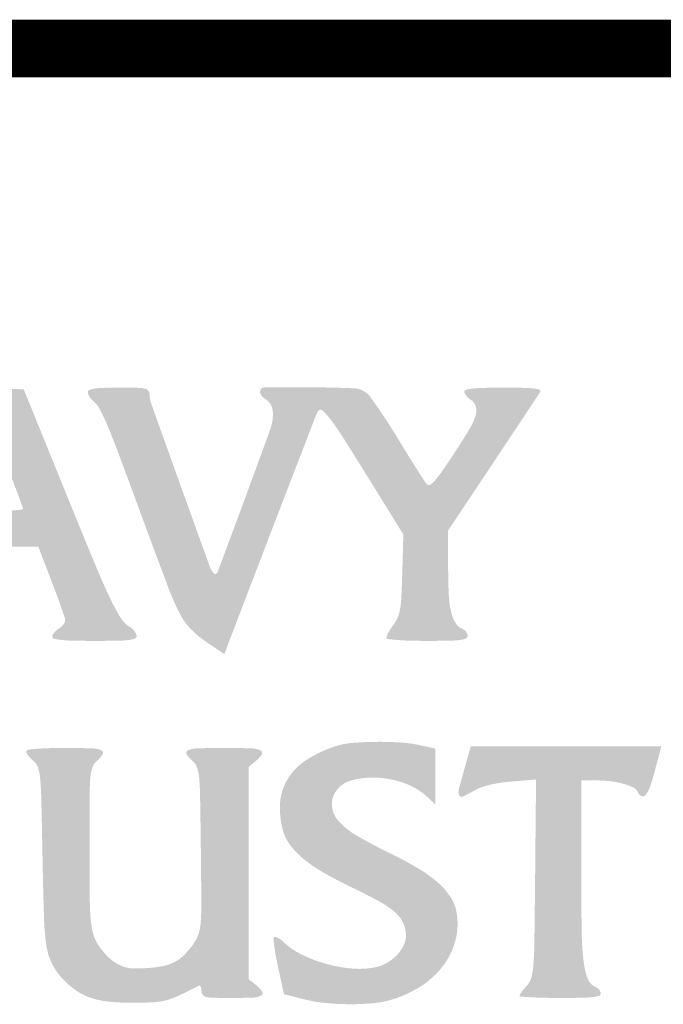
# Model space of a CAD drawing. Units: millimetres. Extents: x 1198 to 3668, y -447 to 3204.
# Drawn here: x 2173 to 2251, y -243 to -124 of the extents above; entities that cross this region are included whole.
import ezdxf
from ezdxf.enums import TextEntityAlignment as Align

# ---------------------------------------------------------------- set-up
doc = ezdxf.new("R2010")
doc.units = ezdxf.units.MM
doc.layers.get('0').update_dxf_attribs({"linetype": 'CONTINUOUS', "lineweight": 30})
doc.styles.add('HY견고딕', font='txt')
doc.styles.add('ROMANS', font='romans.shx', dxfattribs={"width": 0.7, "height": 3.5, "bigfont": 'whgtxt.shx'})

# ---------------------------------------------------------------- blocks, each defined once
blk = doc.blocks.new('hico_ci')
at = {"true_color": 0x0e4194}
h = blk.add_hatch(color=154, dxfattribs=at)
edge = h.paths.add_edge_path()
edge.add_arc((34.36996723137162, 0.5568152453601414), 8.824326113253257, 20.22758724599248, 21.049205204349278, ccw=False)
edge.add_arc((37.57106323441184, 1.736340950660036), 5.41283135140175, 19.04270663082491, 20.227572794506614, ccw=False)
edge.add_arc((34.74984476388215, 0.762569923440708), 8.397375482738099, 18.398212039836892, 19.042673269144473, ccw=False)
edge.add_arc((42.64595616933121, 3.388982954777987), 0.0759200368175428, 2.4720657904708787e-05, 18.398182641046503, ccw=False)
edge.add_arc((42.68818544449937, 3.388982974107037), 0.03369076164938446, -28.01768691840789, 2.283475078002084e-05, ccw=False)
edge.add_arc((42.61086516824543, 3.43012577397576), 0.1212758922424797, 321.1794161516537, 331.98220532163486, ccw=False)
edge.add_arc((42.58610405159777, 3.450048696297671), 0.1530569515619555, 311.31304636797705, 321.1794677588967, ccw=False)
edge.add_arc((42.57825078486837, 3.458983850352098), 0.1649527817682719, 301.9851597493739, 311.3130298134399, ccw=False)
edge.add_arc((42.75157910354841, 3.18144071837466), 0.1622671689747998, 121.9851781169784, 131.4777819791439)
edge.add_arc((42.74494800691679, 3.188941654883848), 0.1522554013460157, 131.4777785226013, 141.4347867827408)
edge.add_arc((42.7206097415866, 3.208346133817386), 0.1211284843466576, 141.4346680086538, 152.3282391723753)
edge.add_arc((42.64399333795188, 3.24852250514418), 0.03461713180315497, 152.328265366424, 180.0000239745211)
edge.add_arc((42.62752984350089, 3.248522512735533), 0.01815363735217012, 180.0000696764637, 258.1884743058814)
edge.add_arc((42.74703145943772, 3.819972163447318), 0.6019646851323398, 258.1885126493794, 264.4663302851382)
edge.add_arc((42.81961384601834, 4.569181656780444), 1.354681808452322, 264.4664422912994, 268.9679364995901)
edge.add_arc((42.97500336543106, 13.19526416568871), 9.982163790654745, 268.9679830008124, 269.9999876061177)
edge.add_arc((42.97499384463725, 16.63167334641862), 13.41857297138645, 270.0000314328163, 270.8489218199463)
edge.add_arc((43.15908436346854, 4.207817536705036), 0.9933533556344019, 270.848966465953, 276.5450564535592)
edge.add_arc((43.24449757431523, 3.463360018742364), 0.2440120364491664, 276.5450777525224, 289.2567315135521)
edge.add_arc((43.31727030183055, 3.255049532263669), 0.02335590431817733, 289.2567558352514, 360.0000282617632)
edge.add_arc((43.29677830618704, 3.255049543519675), 0.04384789996169047, 3.456686475800599e-07, 25.13976368137992)
edge.add_arc((43.22522476851725, 3.221470608326655), 0.1228887352415787, 25.1398624025806, 36.7938529009508)
edge.add_arc((43.20448815956092, 3.205961712281137), 0.1487833834795436, 36.79366791526079, 47.55049311790412)
edge.add_arc((43.2073036871891, 3.209039715410853), 0.1446118970429721, 47.55050585513468, 58.53920007184101)
edge.add_arc((43.40698449632185, 3.535390095792394), 0.2379805706182365, 212.0584465708825, 238.5391926169267, ccw=False)
edge.add_arc((44.57078537410905, 4.264265566605587), 1.611185557170279, 205.6061319364133, 212.0584524308971, ccw=False)
edge.add_arc((48.30781443763993, 6.055240626040444), 5.755214742056885, 202.5063807206595, 205.6061225493027, ccw=False)
edge.add_arc((132.7118366222005, 41.02750873622406), 97.11767146089899, 202.1112500985639, 202.5063614026397, ccw=False)
edge.add_line((42.73670947177368, 4.471816918784214), (42.36253222177373, 5.392787875034188))
edge.add_line((42.36253222177373, 5.392787875034202), (42.07814169989877, 5.400803021909198))
edge.add_arc((41.86757298281839, -2.070727012722045), 7.474496654826311, 88.38567120269613, 89.5405151602149)
edge.add_arc((41.92229389773991, 4.75251689331742), 0.6510333274660136, 89.54056604808017, 96.44926035561883)
edge.add_arc((41.86691047053654, 5.242469107697204), 0.1579608212517685, 96.44929614060753, 112.1952517803962)
edge.add_arc((41.81542684056603, 5.368655826473656), 0.02167563441730349, 112.1952948260661, 179.9999707633576)
edge.add_arc((41.83888726587708, 5.368655881819251), 0.04513605972837139, 180.0000562155035, 201.5287663064989)
edge.add_arc((41.86318862829131, 5.378242505448839), 0.07125998684131711, 201.5287405384696, 216.820481766484)
edge.add_arc((41.86696639174232, 5.381070653301563), 0.07597908812908259, 216.8204292007718, 231.6375236369597)
edge.add_arc((41.85796043163867, 5.369692555146344), 0.06146811176589186, 231.6374630441741, 249.0064654298125)
edge.add_arc((41.8169747461252, 5.262885620201814), 0.05293270890111598, 48.474109132644685, 69.00629134878773, ccw=False)
edge.add_arc((41.79985435162973, 5.24355196821756), 0.07875707736812594, 33.22899957415632, 48.47419464915771, ccw=False)
edge.add_arc((41.79748272957767, 5.241998238063076), 0.08159233195061821, 18.24717396144382, 33.22904023278272, ccw=False)
edge.add_arc((41.81540341133126, 5.247906587841612), 0.06272279481749192, 1.6846853611696133e-05, 18.24719549737739, ccw=False)
edge.add_arc((41.77589156705994, 5.247906528832303), 0.1022346390888354, -20.444379241085187, 4.340668107261081e-05, ccw=False)
edge.add_arc((-32.92960864488188, 33.09643119769206), 79.82959561478225, 339.3633953636349, 339.5556799545629, ccw=False)
edge.add_arc((15.90497782180472, 14.70510020188682), 27.64666841469551, 338.72352019188065, 339.3633977948142, ccw=False)
edge.add_arc((-4.673262714646, 22.71852997360074), 49.73012467229881, 338.31117828153856, 338.7234782661253, ccw=False)
edge.add_arc((-21.14587549973757, 29.27007831045742), 67.4577798352758, 337.8658587001228, 338.31116093812346, ccw=False)
edge.add_arc((36.48636684160425, 5.828036550796369), 5.240381310804895, 334.9776273354203, 337.86586926015565, ccw=False)
edge.add_arc((39.76002166065336, 4.299949323489997), 1.627644612879072, 329.2281834629902, 334.9776398282168, ccw=False)
edge.add_arc((40.7811465775921, 3.691917815229715), 0.4392009200481451, 313.99296821964066, 329.22812376304995, ccw=False)
edge.add_arc((41.87501216996071, 2.558907927054349), 1.135681088507159, 133.9929448032475, 136.9719283721128)
edge.add_arc((41.59485865339451, 2.820413081018089), 0.7524436446252555, 136.971986185426, 141.0274164959124)
edge.add_arc((41.58757789732971, 2.826302541042239), 0.7430790758673965, 141.0273797041459, 144.3878800883652)
edge.add_arc((41.00670590709905, 3.242351922392999), 0.02857970095033067, 144.3878813616537, 180.0000009698776)
edge.add_arc((40.99138902572508, 3.242351925897395), 0.01326281957636926, 180.0000172291017, 262.3493503964773)
edge.add_arc((41.20776786926547, 4.853171473848519), 1.638550307989829, 262.3493456491241, 265.0464772440898)
edge.add_arc((41.21377710768843, 4.922494327309778), 1.708133128840976, 265.0464460181223, 268.5815444092466)
edge.add_arc((41.31563060564798, 9.035895566436494), 5.822795191403952, 268.5815605014637, 269.9999567093244)
edge.add_arc((41.3156210396607, 11.52464432265008), 8.311543947617487, 270.0000356152794, 271.138149623853)
edge.add_arc((41.45759133291426, 4.378604747806847), 1.164094250740307, 271.1381784728025, 275.9915512712271)
edge.add_arc((41.52734469250032, 3.714002790048838), 0.4958418332891513, 275.9915557420309, 283.0300765973506)
edge.add_arc((41.6350666708762, 3.248522500806814), 0.01805953527253733, 283.0301265429804, 359.9999678055675)
edge.add_arc((41.61850907434552, 3.24852250514418), 0.03461713180320506, 359.999976025479, 387.6717346335309)
edge.add_arc((41.54189267071087, 3.208346133817386), 0.1211284843466563, 27.671760827624, 38.56533199134557)
edge.add_arc((41.51755440538068, 3.188941654883862), 0.1522554013460115, 38.56521321725683, 48.52222147739739)
edge.add_arc((41.51092330874906, 3.18144071837466), 0.1622671689748018, 48.52221802085648, 58.01482188302197)
edge.add_arc((41.65248832315746, 3.408122639979069), 0.1049880403041144, 204.1847880872836, 238.01484356755049, ccw=False)
edge.add_arc((41.66776568679762, 3.414983677805139), 0.1217353290352719, 173.9042455753103, 204.1847851397754, ccw=False)
edge.add_arc((42.04984857769392, 3.374178838592684), 0.5059909346140898, 161.8376197879177, 173.9041788327249, ccw=False)
edge.add_arc((49.27405063330087, 1.004236994135823), 8.108998213733535, 160.2427601615619, 161.8376197353037, ccw=False)
edge.add_line((41.6424023123987, 3.745367406284188), (41.74417841864874, 4.028725375034185))
edge.add_line((41.74417841864874, 4.028725375034199), (42.48905683739872, 4.028725375034199))
edge.add_line((42.48905683739872, 4.028725375034199), (42.60546652177368, 3.726244656284209))
edge = h.paths.add_edge_path(flags=16)
edge.add_arc((53.47788827022515, 0.2790192596965397), 12.30154723520178, 160.0736536059171, 160.5077259124683, ccw=False)
edge.add_arc((47.9821781474534, 2.271295103979156), 6.455865684412347, 159.1028215754071, 160.0736354568416, ccw=False)
edge.add_arc((52.21337753687732, 0.6557841380184897), 10.98498524058762, 158.45073994873, 159.1027641604258, ccw=False)
edge.add_line((41.99621942489875, 4.690580396909198), (42.11431267177369, 4.989623284409205))
edge.add_line((42.11431267177369, 4.989623284409205), (42.23441795302375, 4.684955593784196))
edge.add_arc((27.29174901508878, -1.205716459368062), 16.06186079588899, 21.06239616610378, 21.515261417961312, ccw=False)
edge.add_arc((33.74443632450141, 1.279301254371305), 9.147203425444577, 20.372115060839576, 21.06241252492589, ccw=False)
edge.add_arc((21.8797650220273, -3.12655233668157), 21.8035050567084, 20.122748348490177, 20.372099482541216, ccw=False)
edge.add_arc((42.3047272603439, 4.357119140166702), 0.05070245083595427, 2.345470185256488, 20.122758685972883, ccw=False)
edge.add_arc((42.34723859173101, 4.358860361485725), 0.008155475056386327, -83.23549371697379, 2.3454899577246238, ccw=False)
edge.add_arc((42.09961465877603, 6.446485721103983), 2.110415509945832, 275.06059405133334, 276.7645391369268, ccw=False)
edge.add_arc((42.16255062409789, 5.735769229345919), 1.39691788038705, 271.89696797808915, 275.06063995756267, ccw=False)
edge.add_arc((42.11718790380763, 7.105465539642935), 2.767365164608848, 270.00001661174304, 271.89692196246074, ccw=False)
edge.add_arc((42.11718841598605, 6.552622191893221), 2.214521816859045, 267.61842227407806, 270.00000750730806, ccw=False)
edge.add_arc((42.07124789521271, 5.448046932818002), 1.108991611749981, 263.62283537948485, 267.61846734918527, ccw=False)
edge.add_arc((42.09423082454708, 5.653686887042056), 1.315911900300872, 260.94909029996154, 263.62284842635427, ccw=False)
edge.add_arc((41.88892009308029, 4.364818960384838), 0.01079388693153755, 180.0000217669188, 260.94908597421994, ccw=False)
edge.add_arc((41.93499940844771, 4.364818923985069), 0.05687320229896849, 160.5076394933103, 179.9999674608942, ccw=False)
h = blk.add_hatch(color=154, dxfattribs=at)
edge = h.paths.add_edge_path()
edge.add_arc((132.1079649643144, 36.95716846438489), 94.54450745819587, 200.1882355110228, 200.6097027899988)
edge.add_arc((45.78478371272132, 4.493729072743278), 2.318879140847764, 200.6096135659457, 206.7023861002772)
edge.add_arc((44.20220191584775, 3.697690040898095), 0.5473703816216638, 206.7023178713632, 223.2209042600799)
edge.add_arc((44.3758468591484, 3.860872139775296), 0.7856579468190779, 223.2208713308106, 235.8201104756812)
edge.add_line((43.93446969052371, 3.210914753159201), (44.10047440927377, 3.09818308753421))
edge.add_line((44.10047440927377, 3.098183087534196), (44.12513297489875, 3.162672981284189))
edge.add_arc((1337.272430551576, -491.2885994530848), 1384.453680713743, 159.033987420241, 159.0750111979346, ccw=False)
edge.add_arc((303.553439462818, -95.18399231305986), 277.442473754112, 158.8990860196853, 159.0340748606078, ccw=False)
edge.add_arc((781.4660958045154, -279.604046467192), 789.7034067421581, 158.8630941852328, 158.8990759344715, ccw=False)
edge.add_arc((45.20620392632526, 5.039994567450094), 0.3360280869372434, 150.8606921481999, 158.8630339513951, ccw=False)
edge.add_arc((44.9337957672372, 5.191859847662187), 0.02414787199626789, 48.854937245199494, 150.8606256170304, ccw=False)
edge.add_arc((44.63228029867577, 4.846774432524498), 0.4824005550464051, 37.00436745067731, 48.85493759772032, ccw=False)
edge.add_arc((43.06125812002864, 3.662735610389404), 2.449647010914124, 32.3784935466025, 37.004384845679624, ccw=False)
edge.add_arc((13.08207872349533, -15.34688129430663), 37.94776994935672, 31.75240806415968, 32.37853478491451, ccw=False)
edge.add_line((45.35021004989869, 4.623119828159204), (45.65248064677371, 4.134701781284193))
edge.add_line((45.65248064677371, 4.134701781284193), (45.64264719052375, 3.788733343784202))
edge.add_arc((35.69250637343777, 4.071549995864117), 9.954159308476742, 357.22599248553587, 358.37189852664415, ccw=False)
edge.add_arc((44.7667068477478, 3.631873245494248), 0.8693131406663075, 350.38374190161073, 357.2260329042178, ccw=False)
edge.add_arc((45.31197649154262, 3.539488208687743), 0.3162724735636076, 337.40600294454936, 350.3838172109891, ccw=False)
edge.add_arc((45.33727509718665, 3.528960294810929), 0.2888707141660825, 323.5155595096236, 337.4060451424199, ccw=False)
edge.add_arc((46.13875243293694, 2.936235779311431), 0.7079684258137104, 143.5156087017882, 146.9549307286543)
edge.add_arc((46.00180893448618, 3.025321767620781), 0.5445981865390941, 146.9549847394546, 151.1419236230352)
edge.add_arc((45.9507606593092, 3.0534531341942), 0.4863118229209429, 151.1419153613896, 155.0452139613581)
edge.add_arc((45.54480345408786, 3.242364183412548), 0.03855224793913702, 155.0451666194361, 179.9999149208995)
edge.add_arc((45.51957446994567, 3.242364240987456), 0.01332326379690585, 180.0000014117325, 262.7054259490987)
edge.add_arc((45.74826840584382, 5.028946384232896), 1.814483076495388, 262.7054431787639, 265.2417092036205)
edge.add_arc((45.75067334133985, 5.057842856930051), 1.84347945297472, 265.2417211751437, 268.6491938561111)
edge.add_arc((45.85781458320969, 9.60154343042791), 6.388443055393773, 268.649202477793, 269.999992133938)
edge.add_arc((45.85781933852462, 16.01188568947912), 12.79878531444616, 269.9999747857818, 270.8658244862933)
edge.add_arc((46.03791973595702, 4.094654721998907), 0.8801935316296117, 270.8658508460314, 276.9845026960488)
edge.add_arc((46.12085605182534, 3.417678966627278), 0.1981564315750683, 276.984500662101, 291.6605455188003)
edge.add_arc((46.18499925545569, 3.256170584790127), 0.0243769506930646, 291.6605322105755, 359.999984414629)
edge.add_arc((46.15922463877143, 3.256170551364121), 0.05015156737733412, 3.061210086692634e-05, 20.67270649960754)
edge.add_arc((46.13574814387596, 3.247312527643828), 0.07524360589110993, 20.67254501284441, 35.92663871460454)
edge.add_arc((46.13329330592819, 3.245533599281003), 0.07827524166226099, 35.92674662879243, 50.88693327793784)
edge.add_arc((46.14442959621726, 3.2592304870726), 0.06062243178463704, 50.88689211500746, 69.00630667264015)
edge.add_arc((46.20980962260199, 3.429608006489943), 0.1218687925876571, 212.1384567153775, 249.0064205199728, ccw=False)
edge.add_arc((46.36765985943293, 3.528775374964212), 0.3082846294622241, 193.6948205640382, 212.1385196232114, ccw=False)
edge.add_arc((46.83893841742645, 3.643615803296157), 0.793353493855613, 183.0326864950849, 193.6948369209313, ccw=False)
edge.add_arc((50.37486664821415, 3.830944196038715), 4.334240442065791, 180.0000231636409, 183.0326263577301, ccw=False)
edge.add_line((46.04062620614872, 3.830942443784195), (46.04062620614872, 4.170327887534199))
edge.add_line((46.04062620614872, 4.170327887534199), (46.42917054989869, 4.753432881284184))
edge.add_arc((-157.486403498905, 140.6299458926961), 245.03874821708, 326.3230070088644, 326.3864907309407)
edge.add_arc((-68.99402403055194, 81.80573623173339), 138.7787422590411, 326.3864678629035, 326.4836414991348)
edge.add_arc((-256.5471615952829, 206.0216233255534), 363.7359960137787, 326.483621602375, 326.5157072386925)
edge.add_arc((46.27724363971276, 5.705887091365526), 0.6533407010062898, 326.5156771509078, 329.2352655550059)
edge.add_arc((46.82841956932054, 5.377779927696835), 0.0118976277490334, 329.235273549456, 431.5477037732217)
edge.add_arc((46.75921799081021, 5.170384823784531), 0.2305333695551648, 71.54768012605984, 83.6958294143861)
edge.add_arc((46.67529783841428, 4.410747385036998), 0.9947922460656005, 83.69586206600928, 89.03028151569131)
edge.add_arc((46.52040657085598, -4.740386607573967), 10.14723698260916, 89.03030667003152, 89.99997465641202)
edge.add_arc((46.52041874210005, -2.999137714919669), 8.40598808995737, 90.00005236666033, 91.13129105022462)
edge.add_arc((46.37765239538766, 4.230515641429179), 1.174925243963037, 91.13128767695338, 95.96243963544524)
edge.add_arc((46.30771957630697, 4.900104989681211), 0.501693861393025, 95.96244964490249, 102.9526581460876)
edge.add_arc((46.1993161650978, 5.371428249999809), 0.01806495894909062, 102.9527118820065, 179.9999701566424)
edge.add_arc((46.21586833795186, 5.371428244924218), 0.03461713180314822, 179.9999760254981, 207.6717346335552)
edge.add_arc((46.29248474158675, 5.411604616251054), 0.1211284843468114, 207.6717608275902, 218.5653319913081)
edge.add_arc((46.31682300691676, 5.431009095184848), 0.1522554013462047, 218.565213217348, 228.5222214774902)
edge.add_arc((46.32345410354839, 5.438510031693696), 0.1622671689747315, 228.5222180208613, 238.0148218830305)
edge.add_arc((46.18544813040478, 5.217527355713628), 0.09826880110742828, 15.853476224988185, 58.0147496194013, ccw=False)
edge.add_arc((46.15015161917592, 5.207503856682138), 0.1349609560968159, -17.404143307740412, 15.853477166486584, ccw=False)
edge.add_arc((45.75405424374333, 5.331664394462493), 0.550062112402688, 328.89813279942973, 342.5958877716982, ccw=False)
edge.add_arc((41.0774883983695, 8.152949824886846), 6.01173947252185, 326.52714854614106, 328.8981924893033, ccw=False)
edge.add_arc((38.28605996617409, 9.998639162948564), 9.358176656244073, 325.3707785647247, 326.5272267632769, ccw=False)
edge.add_arc((45.26294439036866, 5.180353612520292), 0.8792149324237845, 318.8141346321222, 325.3708784681751, ccw=False)
edge.add_arc((45.76875373447808, 4.737771319374431), 0.2071121286841678, 303.7622210140712, 318.8141448582793, ccw=False)
edge.add_arc((45.87245911442989, 4.582636915586704), 0.0205069597591904, 222.3709747438593, 303.76218499840076, ccw=False)
edge.add_arc((46.00979874368102, 4.707917766272345), 0.2064033430251445, 212.8269063179241, 222.370987487356, ccw=False)
edge.add_arc((61.00175303634154, 14.3795698467452), 18.04735476045046, 212.434853220966, 212.8269851532973, ccw=False)
edge.add_arc((56.17931414268156, 11.3150527336667), 12.33358349977857, 211.7544584205613, 212.434901098704, ccw=False)
edge.add_arc((62.33223856725203, 15.12327822683564), 19.56967777646867, 211.272990625609, 211.7545036481391, ccw=False)
edge.add_arc((40.10387693321326, 1.622556480628106), 6.437427956437631, 31.27309768941996, 32.74855821877885)
edge.add_arc((41.82336968728009, 2.728506242404961), 4.39297687929094, 32.74860179929287, 34.71334053760263)
edge.add_arc((41.38226371241831, 2.422922035018161), 4.929592373712445, 34.7133020941437, 36.17249128912231)
edge.add_arc((45.24642584698148, 5.248213300430393), 0.1427333057425148, 36.17244341934544, 54.99157321279886)
edge.add_arc((45.21102859811742, 5.197676770459992), 0.204433436119924, 54.99154758375816, 87.91295887480322)
edge.add_arc((44.75060552227137, -7.436580230455164), 12.8470771222302, 87.9129264522715, 89.60678803478808)
edge.add_arc((44.69357575306253, -15.74753521896609), 21.15822777756022, 89.60680945233904, 90.6683780630641)
edge.add_arc((44.44720346729156, 5.371428265795402), 0.0378272611428047, 90.66837972951659, 180.0000096729671)
edge.add_arc((44.44399333795189, 5.371428244924118), 0.03461713180314822, 179.9999760253143, 207.6717346333513)
edge.add_arc((44.52060974158672, 5.411604616251338), 0.1211284843469455, 207.6717608277112, 218.5653319914306)
edge.add_arc((44.54494800691674, 5.431009095184521), 0.1522554013459543, 218.5652132172642, 228.522221477409)
edge.add_arc((44.55157910354836, 5.43851003169371), 0.1622671689747415, 228.5222180208644, 238.0148218830323)
edge.add_arc((44.41015950161261, 5.21206095510081), 0.1047135196554334, 40.55993626674223, 58.014842929116696, ccw=False)
edge.add_arc((44.39891378197859, 5.202435900095566), 0.1195158131918783, 24.752600057285918, 40.559914271667424, ccw=False)
edge.add_arc((44.37703651634905, 5.192349129583235), 0.1436064273557826, 10.46027851372429, 24.75260336032028, ccw=False)
edge.add_arc((44.30406021345414, 5.178876238149414), 0.2178159926946554, 3.0252942792685644e-05, 10.460241431879126, ccw=False)
edge.add_arc((44.12912438110607, 5.178876013800902), 0.3927518250428408, -19.84899671478911, 4.950657648805645e-05, ccw=False)
edge.add_arc((-31.99063414709804, 32.65721548789294), 81.32035390644363, 339.6958554222096, 340.15101249625184, ccw=False)
edge.add_arc((-152.2123212760506, 77.13847090923606), 209.5070776339437, 339.51067131413276, 339.6958512332196, ccw=False)
edge.add_arc((44.02389957183021, 3.810409514610413), 0.0180350552154445, 223.9649963775502, 339.5107721092743, ccw=False)
edge.add_arc((44.12717829557283, 3.910022686179445), 0.1615247019776433, 199.8566851115816, 223.9649789655466, ccw=False)
edge.add_arc((457.7358924699035, 153.2812039787223), 439.9159086956711, 199.7584240313067, 199.8567435829201, ccw=False)
edge.add_arc((383.8484512224013, 126.740797747835), 361.4063733704898, 199.6397311092008, 199.7584479537344, ccw=False)
edge.add_arc((43.69219462188704, 5.350751764634424), 0.2390684157383041, 179.9999915159946, 199.6397503395974, ccw=False)
edge.add_arc((43.40665841874625, 5.350751816684593), 0.04646778740249445, 359.9999794697112, 400.996992898591)
edge.add_arc((43.40171138647418, 5.346451909053116), 0.0530223532874127, 40.9969716145123, 78.14244670832525)
edge.add_arc((43.3432821196551, 5.06816434584951), 0.3373776716037687, 78.14241909449704, 89.04719485207526)
edge.add_arc((43.1859470855515, -4.391253111186458), 9.798103486224235, 89.04711108661097, 90.00004899972866)
edge.add_arc((43.18593813109413, -0.1984372163442316), 5.60528759137846, 89.99999412194242, 91.38653506936927)
edge.add_arc((43.06572543299274, 4.768113381407915), 0.6372823646488246, 91.38647373330987, 98.25074664740741)
edge.add_arc((43.0008300126251, 5.21564766020262), 0.1850674309270855, 98.25072105913017, 111.9206152490048)
edge.add_arc((42.9394781378561, 5.368106661727992), 0.02072693170738782, 111.9205644417285, 180.0000582407918)
edge.add_arc((42.96878405047829, 5.368106587204338), 0.05003284432959289, 179.9999387854575, 200.4445887973922)
edge.add_arc((43.04610042443403, 5.396928943320447), 0.1325467819022257, 200.4446469037129, 210.3243362619067)
edge.add_arc((43.06289037532639, 5.406749869899571), 0.1519980813404061, 210.3243695787932, 219.6991440053872)
edge.add_arc((43.04508787642806, 5.391970548871086), 0.1288602919673301, 219.6991949905896, 230.3098902039136)
edge.add_arc((42.81462604966151, 5.114280620970348), 0.2320058184588135, 28.308733836743272, 50.309858280364324, ccw=False)
edge.add_arc((41.61459703942666, 4.467895362482892), 1.59504783094234, 23.00707723040921, 28.308741137529125, ccw=False)
edge.add_arc((37.75137912011439, 2.827495024202022), 5.792114182803697, 20.49119168234722, 23.007062887588972, ccw=False)
edge.add_arc((-56.15093394162307, -32.26472938706797), 106.0373565261459, 20.188232649884696, 20.491212555445827, ccw=False)
h = blk.add_hatch(color=154, dxfattribs=at)
edge = h.paths.add_edge_path()
edge.add_arc((45.55956052234916, 2.26677269380194), 1.218666179219028, 230.3769247678084, 240.301450214209)
edge.add_arc((46.9532277614129, 4.71028684838717), 4.031684095423581, 240.3015324199604, 244.3723131736234)
edge.add_arc((42.93295746803761, -3.670265928489485), 5.263273574077256, 61.40041647314558, 64.37229656279129, ccw=False)
edge.add_arc((45.11351752669742, 0.3292346624126026), 0.7079637990953815, 48.35447306235051, 61.40036398733929, ccw=False)
edge.add_arc((45.39868373257798, 0.6499115345262538), 0.2788327919601353, 25.08761900469841, 48.35446848927228, ccw=False)
edge.add_arc((45.42283144536157, 0.6612166306634606), 0.2521697607872237, -3.0390456799977983e-05, 25.087651246077087, ccw=False)
edge.add_arc((45.47564823734746, 0.6612164808789487), 0.1993529688012934, -26.46265031171731, 4.607234075137967e-06, ccw=False)
edge.add_arc((45.35485015597828, 0.7213463486972245), 0.3342891665623693, 315.56773501733056, 333.5372799872615, ccw=False)
edge.add_arc((45.32282370844371, 0.7527443056418548), 0.3791391949010637, 298.7249744455548, 315.5677358087229, ccw=False)
edge.add_arc((45.33950109139738, 0.7223134086537755), 0.3444379759943719, 280.6251892599612, 298.72501687852747, ccw=False)
edge.add_arc((45.26931561375545, 1.096429081332602), 0.7250802461311421, 264.91720660235717, 280.62529671430474, ccw=False)
edge.add_arc((45.31471226378665, 1.606822344655257), 1.237488422372666, 254.3911400809552, 264.9172177307122, ccw=False)
edge.add_arc((45.30986343304824, 1.589461252562089), 1.219462921646261, 243.8046244883646, 254.3910782080718, ccw=False)
edge.add_arc((45.06149663252859, 1.084608606452093), 0.6568242615068679, 226.9820811943741, 243.8045550922391, ccw=False)
edge.add_arc((44.4120704179735, 0.3886206162537178), 0.2950967912342491, 46.98210213111498, 53.43533863153606)
edge.add_arc((44.48955288699767, 0.4930853335773406), 0.1650336905039319, 53.43535142651541, 63.40654219817712)
edge.add_arc((44.51815953556735, 0.550227815531855), 0.1011306108730529, 63.40653486834858, 75.63055803225794)
edge.add_arc((44.54033733835917, 0.6367963378747561), 0.01176638985979957, 75.63051731784168, 134.9998538388813)
edge.add_arc((44.54546957057306, 0.6316642062144098), 0.01902439115985996, 135.0001237391211, 185.8871988709507)
edge.add_arc((46.8495904085035, 0.8692479888639326), 2.335361777976216, 185.8871093779416, 187.5498037278344)
edge.add_arc((46.13253821971506, 0.7742139487270521), 1.612039366996002, 187.5498684530354, 190.4591918516393)
edge.add_arc((47.33356073805453, 0.9959247767935437), 2.83335455188482, 190.4591747689886, 192.3663926496737)
edge.add_line((44.56594549364871, 0.3891267250341883), (44.61807942802375, 0.1513427312842026))
edge.add_line((44.61807942802375, 0.1513427312842026), (44.79372669052373, 0.1072215531592207))
edge.add_arc((45.09803793624894, 1.318693113737837), 1.249107151675007, 255.8995274234589, 264.3260000930492)
edge.add_arc((45.19539380466381, 2.298568009672664), 2.233806586425527, 264.3259894818081, 269.7790600412507)
edge.add_arc((45.19506131876551, 2.211644925984558), 2.146882866894422, 269.7789879190841, 275.2714555008818)
edge.add_arc((45.31702287031959, 0.8897888128695257), 0.8194122631388456, 275.271396537065, 286.5449797919916)
edge.add_arc((45.2656080999447, 1.062862921278878), 0.9999617732860403, 286.5449829078553, 302.95390012024)
edge.add_arc((45.4079656747823, 0.8432647740035861), 0.7382576934546858, 302.9539039381098, 323.5531522221165)
edge.add_arc((45.49922310279163, 0.7758697143281523), 0.6248116171240137, 323.5530811757073, 346.1959790289476)
edge.add_arc((45.55767741227413, 0.7615086526941184), 0.5646190396148697, 346.1958761751769, 370.6252944976935)
edge.add_arc((45.77135292905945, 0.8015950418593007), 0.347215854105912, 10.62521998512779, 33.8212965498926)
edge.add_arc((45.53121079752333, 0.6407054121174411), 0.6362724511538553, 33.8212360231477, 48.56232940574251)
edge.add_arc((45.21766277244467, 0.2855270388898816), 1.110048812783508, 48.56229454290212, 59.37651740067485)
edge.add_arc((44.10046970591702, -1.601775642924977), 3.303227273530088, 59.37650136874344, 64.17214561111246)
edge.add_arc((47.53709311534919, 5.498416017252964), 4.58493487424059, 240.0340377767078, 244.1721767578087, ccw=False)
edge.add_arc((45.57808532861361, 2.10065530038122), 0.6628831920712492, 222.7862778824991, 240.0340489431103, ccw=False)
edge.add_arc((45.25331108941663, 1.800055391487433), 0.2203466267199806, 188.4574609886215, 222.7862561584536, ccw=False)
edge.add_arc((45.23534100314225, 1.797383461024907), 0.2021789847954377, 151.8450242705245, 188.4574830275684, ccw=False)
edge.add_arc((45.2515784937259, 1.788693597534063), 0.2205955487507558, 106.85991779507589, 151.8450657672097, ccw=False)
edge.add_arc((45.38512834147383, 1.348022262700681), 0.6810592141764761, 87.42472693787789, 106.85994384821211, ccw=False)
edge.add_arc((45.3777684294584, 1.184405119268405), 0.8448418076631699, 69.98069936234958, 87.42466888268058, ccw=False)
edge.add_arc((45.46899584555064, 1.434787717683975), 0.5783574984886842, 46.808675359635004, 69.98070626756157, ccw=False)
edge.add_line((45.86484495614872, 1.8564521312842), (45.92812620614876, 1.797045212534215))
edge.add_line((45.92812620614876, 1.797045212534201), (45.92812620614876, 2.2803142750342))
edge.add_line((45.92812620614876, 2.2803142750342), (45.78611686552375, 2.3107698250342))
edge.add_arc((45.55714103899925, 1.243092738544007), 1.091954344351803, 77.8956035570268, 86.5658168105111)
edge.add_arc((45.44676573528443, -0.5961899455392228), 2.934545861655198, 86.56580643871092, 90.71127688462441)
edge.add_arc((45.44677629289095, -0.5970428658182954), 2.935398847273209, 90.71127627577621, 94.72821576305662)
edge.add_arc((45.25541266184484, 1.716605866607892), 0.6138496885551742, 94.72821975627649, 107.5499973467125)
edge.add_arc((45.4005285867143, 1.257753631164292), 1.095102226857366, 107.5499994045228, 122.2112083005337)
edge.add_arc((45.09649657464035, 1.740338823967065), 0.5247304773130633, 122.2112046584169, 147.6274101061395)
edge.add_arc((45.03321353039047, 1.780456938777363), 0.4498024663594785, 147.6274023589266, 175.52702433632)
edge.add_arc((45.28455116799341, 1.76079644154045), 0.7019078872192528, 175.5270997877614, 195.5192158149272)
edge.add_arc((44.97934224198696, 1.676044945512601), 0.3851504017635689, 195.5193123772298, 216.6011039964898)
edge.add_arc((45.21598514203492, 1.851800014033145), 0.6799210011336414, 216.6012031902984, 230.3768291806311)
h = blk.add_hatch(color=154, dxfattribs=at)
edge = h.paths.add_edge_path()
edge.add_arc((43.26725265208847, 2.009943413634716), 0.3274148214277562, 160.3986053077786, 175.1759878877646, ccw=False)
edge.add_arc((43.07111641048158, 2.079789852942909), 0.1192131154892755, 128.9988929276824, 160.3986440113576, ccw=False)
edge.add_arc((42.84783358696478, 2.355532720793661), 0.235595774546321, 308.9987934052056, 327.9292353239155)
edge.add_arc((43.0274394046628, 2.242993899337634), 0.02364475169982592, 327.9291743383477, 427.6870305633213)
edge.add_arc((42.94926718593319, 2.052514388019176), 0.2295411820069299, 67.68691423100871, 88.52870745564897)
edge.add_arc((42.72187689621148, -6.800442993305964), 9.085418368340195, 88.52866894803925, 90.00000435177344)
edge.add_arc((42.72187626532474, -4.081188899533316), 6.36616427456751, 90.0000005325867, 91.34437328328838)
edge.add_arc((42.6088337468737, 0.7356431614231269), 1.548005942338027, 91.34434083745516, 95.18875620300719)
edge.add_arc((42.57757034188825, 1.07992252386093), 1.202310006736073, 95.18877287464966, 98.6578819393482)
edge.add_arc((42.39874456980317, 2.254327347848658), 0.01436836365445688, 98.65788206680601, 179.9999289780635)
edge.add_arc((42.41448990986208, 2.254327345160178), 0.0301137037133755, 179.9999609975809, 210.2016750146596)
edge.add_arc((42.55973041571906, 2.338864815537264), 0.1981654470525743, 210.2016232749239, 217.7131593355253)
edge.add_arc((42.59953900702658, 2.369646656945335), 0.2484868709424365, 217.7130970296443, 224.8704498666656)
edge.add_arc((42.63858160054366, 2.408513585912686), 0.3035773626428354, 224.8705159447203, 231.0299331256464)
edge.add_arc((42.37379216656205, 2.081176275489582), 0.1174489538070178, 17.966457814107684, 51.02995629984548, ccw=False)
edge.add_arc((42.07873537174834, 1.98549676261382), 0.4276312894577964, 5.322750150465481, 17.966544597816608, ccw=False)
edge.add_arc((39.97668323605814, 1.789648868100798), 2.538787271127901, 1.3214925543745153, 5.322852358186822, ccw=False)
edge.add_arc((-67.75336552226375, -0.6954829310289483), 110.2974959007761, 1.0565375598895912, 1.3214731263437898, ccw=False)
edge.add_arc((82.99522449469862, 2.084604958124913), 40.47672696499762, 181.0564807502309, 181.8366170708877)
edge.add_arc((44.2995377057307, 0.8437890903171592), 1.761151286884434, 181.8366161129732, 189.4278213430792)
edge.add_arc((43.04275140021781, 0.6351027578386237), 0.4871568586832364, 189.427859584198, 207.2862451187862)
edge.add_arc((43.11304165252443, 0.6713611774104891), 0.5662478983724684, 207.2862704939721, 223.2395587947489)
edge.add_arc((43.22612064854644, 0.7776965669142157), 0.7214705590965008, 223.2395661726442, 235.3052110236717)
edge.add_arc((43.10495587041839, 0.6026793076486143), 0.5086045343314322, 235.3052694270786, 250.9855301093938)
edge.add_arc((43.16211339432698, 0.7685399523194292), 0.6840375300589444, 250.9855090442126, 264.1179773550745)
edge.add_arc((43.30020993498209, 2.108961614073436), 2.031554092420334, 264.1179074886022, 269.9500461494281)
edge.add_arc((43.30176970031829, 3.894674581690424), 3.817267741239474, 269.950003000927, 272.7108384690635)
edge.add_arc((43.45633715664843, 0.6302027595806123), 0.5491387083056034, 272.7108422169561, 284.2596783972637)
edge.add_arc((43.44091726990473, 0.6908738662267808), 0.61173867706491, 284.2597218354512, 294.9762992708692)
edge.add_arc((41.4186533785977, 5.032319622006597), 5.401070832643891, 294.9763033884972, 297.1351445061298)
edge.add_arc((43.88544397301473, 0.2190707311170002), 0.007479871782800579, 52.19853291980883, 117.13527930838731, ccw=False)
edge.add_arc((43.87601721246176, 0.2069185144321466), 0.02285973474964579, 23.818903779070183, 52.19846030798129, ccw=False)
edge.add_arc((43.8401663147169, 0.1910921759498478), 0.06204850685170599, 7.930455050553007, 23.818968943529228, ccw=False)
edge.add_arc((43.74578209101423, 0.1779441238495139), 0.1573441151344925, -2.982451974276046e-06, 7.93046223767368, ccw=False)
edge.add_arc((43.95585142687321, 0.1779441412460727), 0.05272522072448903, 180.0000278049249, 217.6567015570411)
edge.add_arc((43.95264712010072, 0.175471458736709), 0.0486777844144243, 217.6567215626933, 257.6309417408708)
edge.add_arc((44.00948497274578, 0.4346527204737924), 0.3140180714590192, 257.6309645290018, 269.0849290495235)
edge.add_arc((44.17030575140245, 10.50324938201261), 10.38389900698146, 269.0849205655046, 270.0000438923174)
edge.add_arc((44.1703142471693, 5.270582717068521), 5.15123234203435, 269.9999939823733, 272.0589197226342)
edge.add_arc((44.35010773457952, 0.2694323161591825), 0.146851158448282, 272.0588768338222, 298.8973065497489)
edge.add_arc((44.40995841703682, 0.1610009528996272), 0.02299856570622749, 298.8972965592372, 395.8829777077848)
edge.add_arc((44.18496660937853, -0.001764402216679173), 0.300692415727229, 35.88302348251241, 50.994733646927)
edge.add_line((44.37421995614875, 0.2319001000341956), (44.31093870614876, 0.2831537781592175))
edge.add_line((44.31093870614876, 0.2831537781592175), (44.31093870614876, 2.121214496909204))
edge.add_line((44.31093870614876, 2.121214496909204), (44.37421995614875, 2.172446912534213))
edge.add_arc((44.22600798436196, 2.355515030316369), 0.2355434659022281, 308.9936355873389, 327.9268089796366)
edge.add_arc((44.40556626100016, 2.242995335539305), 0.02364288444481087, 327.9268967470604, 427.6887100736269)
edge.add_arc((44.32738600715817, 2.052478646331295), 0.2295767596513368, 67.68875477147748, 88.52850235749462)
edge.add_arc((44.09999200818118, -6.800270055653868), 9.085245430692728, 88.52860658960815, 89.99994199334219)
edge.add_arc((44.10000309925346, -6.796886081241439), 9.08186145627583, 90.0000119432464, 91.47180569432109)
edge.add_arc((43.87263445496205, 2.05237340348755), 0.2296815028139676, 91.47177230586254, 112.3058375449033)
edge.add_arc((43.79443007090157, 2.242999976820869), 0.02363680827642251, 112.3057502898104, 212.0805650741148)
edge.add_arc((43.97382885736346, 2.355451760012429), 0.2353661830144547, 212.080547955754, 231.0232814631371)
edge.add_arc((43.75091599992061, 2.079948651052192), 0.1190235813130699, 19.29113266532039, 51.02323104204959, ccw=False)
edge.add_arc((43.52456605397157, 2.000721678149574), 0.3588385334457762, 5.350591602056227, 19.291083527848286, ccw=False)
edge.add_arc((41.76905795055609, 1.836306728699768), 2.122029100786474, 0.9647328149815166, 5.350533055542883, ccw=False)
edge.add_arc((-46.44789730887766, 0.3508247629678323), 90.3514904610114, 0.670210669446476, 0.9647108140483738, ccw=False)
edge.add_arc((-42.03120507661203, 0.4024783744553275), 85.93449619228392, 0.3596760582166212, 0.6702189931227736, ccw=False)
edge.add_arc((41.68666170270836, 0.9280288057154849), 2.21497982163303, -3.979668225456976, 0.3596246977792248, ccw=False)
edge.add_arc((43.45554728658288, 0.8049673398770807), 0.4418187084758175, 343.32166128373376, 356.02029171275973, ccw=False)
edge.add_arc((43.60408100640649, 0.760466473522996), 0.2867619671491216, 325.766466189041, 343.3216262688114, ccw=False)
edge.add_arc((43.18710490171691, 1.04420009732155), 0.7911168433582841, 316.2219242167587, 325.76646295794376, ccw=False)
edge.add_arc((43.51162911658741, 0.7332301822904128), 0.3416524353221712, 298.34585202557537, 316.2220054136476, ccw=False)
edge.add_arc((43.4996636576401, 0.7554090852135573), 0.3668531484579377, 281.2355645590981, 298.3459132362513, ccw=False)
edge.add_arc((43.37661646662218, 1.374821989410364), 0.9983695434175925, 273.13024743753533, 281.235594333576, ccw=False)
edge.add_arc((43.32067780135748, 2.397658083775099), 2.022734131933003, 270.12291421991233, 273.13031164826606, ccw=False)
edge.add_arc((43.32427429918545, 0.7210257615143405), 0.3460979523026306, 259.0208613751003, 270.1229665851381, ccw=False)
edge.add_arc((43.30107480916143, 0.6014444727537835), 0.2242870293164617, 244.3777902604603, 259.0209675924523, ccw=False)
edge.add_arc((43.41289243283182, 0.834593821083331), 0.4828635162401359, 236.1248053102908, 244.37778711627118, ccw=False)
edge.add_arc((43.32306688662283, 0.7007930408213667), 0.3217074504225204, 226.583810684936, 236.1246888499729, ccw=False)
edge.add_arc((43.54988403017074, 0.940508709197573), 0.6517220232402192, 220.9575172176622, 226.5837489970321, ccw=False)
edge.add_arc((43.55732776938265, 0.9469699362278732), 0.661578833483715, 215.3553461483212, 220.9575281379725, ccw=False)
edge.add_arc((43.31681279011832, 0.776326252741427), 0.3666776263583573, 206.6408948283795, 215.35527682666, ccw=False)
edge.add_arc((43.32409464171997, 0.7799789156505739), 0.374824239703562, 192.1410197612684, 206.6408511324796, ccw=False)
edge.add_arc((43.74659324663389, 0.8708707000204186), 0.8069890087674458, 183.9690300752845, 192.1409851898332, ccw=False)
edge.add_arc((45.96977629051497, 1.025123725814353), 3.035516962948607, 180.4167554280561, 183.9690384438402, ccw=False)
edge.add_arc((100.6303383229908, 1.422664982212439), 57.69752461686235, 180.000048091844, 180.416702541432, ccw=False)
edge.add_arc((132.7028803680508, 1.422542346179213), 89.77006666193277, 179.7077443201901, 179.9999526373665, ccw=False)
edge.add_arc((44.92189540533406, 1.870299762183876), 1.987939735501152, 175.1759574989854, 179.7076921308891, ccw=False)
h = blk.add_hatch(color=154, dxfattribs=at)
edge = h.paths.add_edge_path()
edge.add_arc((47.32613022380292, 0.9688200186865714), 1.034749216233639, 83.11677990205698, 89.9327382407754, ccw=False)
edge.add_arc((47.36027960871223, 1.251710559775091), 0.7498049432134063, 74.43946658970168, 83.11677434830602, ccw=False)
edge.add_arc((47.41227735888941, 1.438441182012852), 0.5559697263287736, 65.00568705758172, 74.439491223223, ccw=False)
edge.add_arc((47.61819951864129, 1.880157027509512), 0.06861274829348749, 20.993649488593974, 65.00572724030991, ccw=False)
edge.add_arc((47.74255868334802, 1.927878186710018), 0.06458826852693923, 200.9936183886208, 243.8929746742004)
edge.add_arc((47.72715326955085, 1.896441711153969), 0.02958000136555075, 243.8930848989347, 319.981255550747)
edge.add_arc((47.57985107361361, 2.020125295340549), 0.2219223158082409, 319.9812114787655, 340.7989114150253)
edge.add_arc((46.08585551207005, 2.54042116951544), 1.803924381102484, 340.7989189915252, 345.247721178674)
edge.add_line((47.83031499052373, 2.08106912503419), (47.88771054989871, 2.299037875034188))
edge.add_line((47.88771054989871, 2.299037875034202), (46.23740454052376, 2.299037875034202))
edge.add_line((46.23740454052376, 2.299037875034202), (46.19705005927375, 2.158412875034202))
edge.add_arc((58.62236127867772, -1.40722087562348), 12.92679786114393, 163.9883553203337, 165.0221933533404)
edge.add_arc((46.2319113243334, 1.907646640429263), 0.1005904435129529, 165.0221437275152, 197.6860272595993)
edge.add_arc((46.1575664771625, 1.883940114670253), 0.02255740138065541, 197.685944865224, 294.903208555823)
edge.add_arc((45.65331737127798, 2.970089878777955), 1.220049977915775, 294.9032613603517, 300.5411744214711)
edge.add_arc((46.4262280998762, 1.660101868683469), 0.300956130215849, 109.13823124765091, 120.54121491405519, ccw=False)
edge.add_arc((46.57675164078051, 1.226354223738511), 0.7600795949412738, 103.42959735580388, 109.13828461293369, ccw=False)
edge.add_arc((46.63531120155278, 0.9811119108910589), 1.012216490631395, 98.41842955626902, 103.42963639164282, ccw=False)
edge.add_arc((46.71869623183244, 0.4176788450962761), 1.581786401094822, 94.83175165615762, 98.41840380122818, ccw=False)
edge.add_line((46.58546227177374, 1.9938441062842), (46.80237082177371, 2.012179581284201))
edge.add_line((46.80237082177371, 2.012179581284201), (46.79415477802371, 1.152364553159202))
edge.add_arc((-87.13773662991136, 2.432196508251423), 133.9380062041398, 359.2123234443578, 359.4525072641451, ccw=False)
edge.add_arc((43.69848079893626, 0.6334091534225195), 3.089424144431915, 355.5903242316315, 359.21226184824684, ccw=False)
edge.add_arc((46.2424046491638, 0.4372329685564154), 0.5379473855205551, 344.3514674438369, 355.5902988294234, ccw=False)
edge.add_arc((46.60525657260348, 0.3355913132784423), 0.1611284045344387, 316.7705714410968, 344.35153068836996, ccw=False)
edge.add_arc((47.22392838290068, -0.2459782870531058), 0.687975834582413, 136.7705818771465, 139.8043307861212)
edge.add_arc((47.05712538297809, -0.1050409052050867), 0.4696032484248052, 139.8042868532357, 143.843221124525)
edge.add_arc((47.0438567439017, -0.0953457426574289), 0.4531699602730515, 143.8431546737657, 147.2783523323671)
edge.add_arc((46.67970257139177, 0.1386314280283472), 0.02032636524303511, 147.2783712370788, 179.999964396277)
edge.add_arc((46.66718524486254, 0.1386314384184004), 0.007809038713788008, 179.9999835590584, 266.1926686793765)
edge.add_arc((47.21426246517234, 8.3595017439808), 8.246862507763462, 266.1927306508099, 266.8607975476995)
edge.add_arc((46.94436156293312, 3.438276506736528), 3.318241571566471, 266.8607925110659, 268.8218645884719)
edge.add_arc((47.01093605452587, 6.675168379063877), 6.555818004030213, 268.8218031444381, 270.0000231743468)
edge.add_arc((47.01094873980628, 11.02027355288817), 10.90092317785859, 269.9999472626106, 270.9641149520628)
edge.add_arc((47.17681565072064, 1.164123829538838), 1.043377884978987, 270.9640041054184, 276.3588947523394)
edge.add_arc((47.25750775965349, 0.4400498144806733), 0.3148215071149235, 276.3588666970767, 286.6029414305811)
edge.add_arc((47.34144852111319, 0.1585288216728884), 0.0210526850355532, 286.6030165488004, 359.9999666238606)
edge.add_arc((47.32025739102829, 0.1585288116038015), 0.04224381512045744, 359.9999970234305, 382.5845664063725)
edge.add_arc((47.293654175634, 0.1474633710767392), 0.07105657346416551, 22.5845645635508, 37.88451968753381)
edge.add_arc((47.2881804648793, 0.1432045448144095), 0.07799192569446171, 37.88453902883909, 52.501467557153)
edge.add_arc((47.29528108089931, 0.1524585144756827), 0.0663276767973597, 52.50158538968596, 69.00649204431943)
edge.add_arc((47.3608613171221, 0.3233579664920114), 0.1167225624337268, 201.498538151368, 249.0063547578804, ccw=False)
edge.add_arc((47.79853860034314, 0.4957501243093532), 0.5871271333347841, 187.1349319439567, 201.49848281404, ccw=False)
edge.add_arc((49.57131080339485, 0.717656401347611), 2.373733883490225, 180.8808873677545, 187.1348877711732, ccw=False)
edge.add_arc((81.93507296985626, 1.215294439548359), 34.74132176371846, 179.999954500552, 180.8809300671653, ccw=False)
edge.add_line((47.19375120614876, 1.215322028159193), (47.19375120614876, 2.003725375034207))
edge.add_line((47.19375120614876, 2.003725375034193), (47.32734495614875, 2.003568521909202))
blk = doc.blocks.new('HYOSUNG_TITLE_A4')
at = {"color": 3}
blk.add_line((-170, 19), (-85.00000000000014, 19), dxfattribs=at)
at = {"color": 3, "const_width": 0.5}
blk.add_lwpolyline([(-85.00000000000014, 18.99999999999957), (-170, 19)], dxfattribs=at)
blk.add_blockref('hico_ci', (-146.0466095266641, 10.65474165895822))
for tag, height, style, width, p in [('GEN-TITLE-DES1{20}', 3.4, 'HY견고딕', 0.9, (-40.12195512001956, 40.23156919876124)), ('GEN-TITLE-DES2{24.5}', 2.5, 'ROMANS', 0.8, (-40.24577003001945, 36.36750108462855)), ('GEN-TITLE-NR{12.3}', 4, 'HY견고딕', 0.9, (-52.35236835450229, 27.93472779195201)), ('GEN-TITLE-DAT{7.1}', 2, 'ROMANS', 0.7, (-7.813813360791329, 21.46618360339403)), ('GEN-TITLE-REV{22.6}', 3, 'ROMANS', 0.7, (-4.610111477596121, 15.46031826081006))]:
    blk.add_attdef(tag, text='', height=height, dxfattribs=dict(style=style, width=width)).set_placement(p, align=Align.CENTER)
at = {"style": 'ROMANS', "width": 0.7}
for tag, height, p in [('GEN-TITLE-PLOT{5}', 1.8, (-160.0000000000002, 41.49999999999978)), ('GEN-TITLE-CHKM{2.5}', 2, (-167.5000000000001, 34.49999999999955)), ('GEN-TITLE-ISSD{5}', 1.8, (-160.0000000000002, 34.49999999999955)), ('GEN-TITLE-ITEM{12.7}', 3.5, (-120.0000000000001, 4.097021108535543)), ('GEN-TITLE-REF{12.7}', 3.5, (-39.42085257198779, 4.099999999999817)), ('GEN-TITLE-GRADE{22.6}', 3, (-4.664079815914306, 4.087387457092177))]:
    blk.add_attdef(tag, text='', height=height, dxfattribs=at).set_placement(p, align=Align.MIDDLE)
for tag, height, p in [('GEN-TITLE-CTRN{2.5}', 2, (-167.5000000000002, 41.49999999999978)), ('GEN-TITLE-POSI{22.6}', 2, (-8.07757402690612, 32.460909128455)), ('GEN-TITLE-APPM{2.5}', 2, (-167.5000000000001, 27.49999999999955)), ('GEN-TITLE-FSCM{20.7}', 1.8, (-12.77559254485186, 11.14676420777361))]:
    blk.add_attdef(tag, text='', height=height, dxfattribs=at).set_placement(p, align=Align.MIDDLE_CENTER)
for tag, p in [('GEN-TITLE-MAT2{35}', (-153.1717460559241, 41.4999999999998)), ('GEN-TITLE-MAT1{35}', (-153.1717460559242, 34.4999999999996)), ('GEN-TITLE-DACT{35}', (-153.1717460559241, 27.4999999999996))]:
    blk.add_attdef(tag, text='', height=2, dxfattribs=at).set_placement(p, align=Align.MIDDLE_LEFT)
at = {"style": 'ROMANS'}
blk.add_attdef('GEN-TITLE-SCA{12.7}', text='', height=2, dxfattribs=at).set_placement((-7.660747715843428, 26.68345472464819), align=Align.CENTER)

msp = doc.modelspace()

# ---------------------------------------------------------------- block references
at = {"lineweight": 0, "xscale": 13.8802125, "yscale": 13.8802125, "zscale": 13.8802125}
msp.add_blockref('HYOSUNG_TITLE_A4', (3612.970328236749, -391.4678851291096), dxfattribs=at)

doc.saveas('drawing.dxf')
